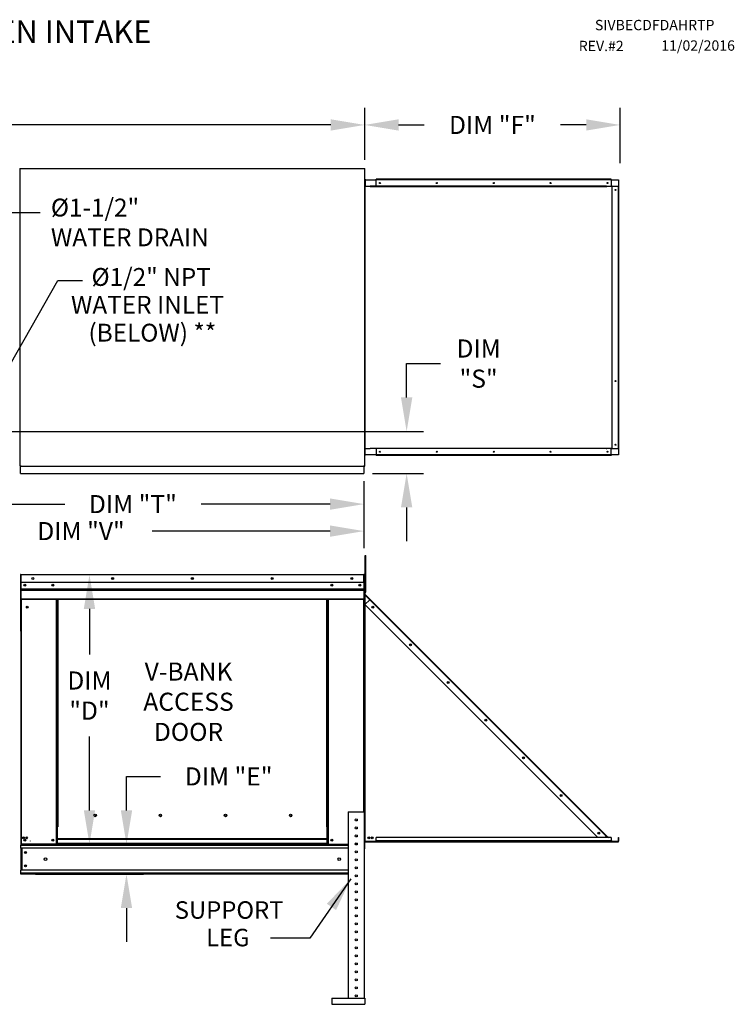
# Model space of a CAD drawing. Extents: x 7 to 252, y -15 to 188.
# Drawn here: x 183 to 246, y 100 to 188 of the extents above; entities that cross this region are included whole.
import ezdxf
from ezdxf.enums import TextEntityAlignment as Align

# ---------------------------------------------------------------- set-up
doc = ezdxf.new("R2010")
doc.units = 0
doc.header["$LTSCALE"] = 4
doc.header["$MEASUREMENT"] = 0
doc.layers.get('0').update_dxf_attribs({"linetype": 'CONTINUOUS'})
doc.layers.get('Defpoints').update_dxf_attribs({"linetype": 'CONTINUOUS'})
doc.styles.add('BOLD', font='ROMAND.SHX')
doc.styles.get("Standard").update_dxf_attribs({"font": 'TXT.shx', "height": 1.6})
doc.dimstyles.new('MOD', dxfattribs={"dimscale": 1.5, "dimtxt": 1.2, "dimasz": 2, "dimexe": 1, "dimexo": 0.5, "dimgap": 1, "dimtad": 0, "dimtih": 1, "dimtoh": 1, "dimzin": 0, "dimdsep": 46, "dimtxsty": 'Standard', "dimcen": 0.09, "dimadec": 0, "dimazin": 0, "dimtfac": 1, "dimtofl": 0, "dimtmove": 0, "dimatfit": 3, "dimfxl": 0, "dimtolj": 1, "dimtzin": 0, "dimarcsym": 0})

# ---------------------------------------------------------------- blocks, each defined once
blk = doc.blocks.new('*D22')
at = {"color": 0, "lineweight": -2}
for p, q in [((93.08, 175.147), (93.08, 179.739)), ((213.666, 175.146), (213.666, 179.739)), ((96.08, 178.239), (147.34, 178.239)), ((210.666, 178.239), (159.407, 178.239))]:
    blk.add_line(p, q, dxfattribs=at)
at = {"color": 0}
for points in [[(96.08, 178.739), (96.08, 177.739), (93.08, 178.239)], [(210.666, 178.739), (210.666, 177.739), (213.666, 178.239)]]:
    blk.add_solid(points, dxfattribs=at)
at = {"layer": 'Defpoints', "color": 0}
for p in [(213.666, 178.239), (93.08, 174.397), (213.666, 174.396)]:
    blk.add_point(p, dxfattribs=at)
at = {"color": 0, "insert": (153.373, 178.239), "char_height": 1.6, "attachment_point": 5}
blk.add_mtext('\\A1;DIM "A"', dxfattribs=at)
blk = doc.blocks.new('*D3')
at = {"color": 0, "lineweight": -2}
for p, q in [((217.376, 154.127), (217.376, 157.127)), ((217.376, 157.127), (220.376, 157.127)), ((179.301, 151.127), (218.876, 151.127)), ((214.348, 147.409), (218.876, 147.409)), ((217.376, 144.409), (217.376, 141.409))]:
    blk.add_line(p, q, dxfattribs=at)
at = {"color": 0}
for points in [[(216.876, 154.127), (217.876, 154.127), (217.376, 151.127)], [(216.876, 144.409), (217.876, 144.409), (217.376, 147.409)]]:
    blk.add_solid(points, dxfattribs=at)
at = {"layer": 'Defpoints', "color": 0}
for p in [(178.551, 151.127), (217.376, 151.127), (213.598, 147.409)]:
    blk.add_point(p, dxfattribs=at)
at = {"color": 0, "insert": (223.742, 157.127), "char_height": 1.6, "attachment_point": 5}
blk.add_mtext('\\A1;DIM\\P"S"', dxfattribs=at)
blk = doc.blocks.new('*D1')
at = {"color": 0, "lineweight": -2}
for p, q in [((167.875, 162.103), (167.875, 140.806)), ((213.598, 146.721), (213.598, 140.806)), ((170.875, 142.306), (182.269, 142.306)), ((210.598, 142.306), (194.869, 142.306))]:
    blk.add_line(p, q, dxfattribs=at)
at = {"color": 0}
for points in [[(170.875, 142.806), (170.875, 141.806), (167.875, 142.306)], [(210.598, 142.806), (210.598, 141.806), (213.598, 142.306)]]:
    blk.add_solid(points, dxfattribs=at)
at = {"layer": 'Defpoints', "color": 0}
for p in [(167.875, 162.853), (213.598, 147.471), (213.598, 142.306)]:
    blk.add_point(p, dxfattribs=at)
at = {"color": 0, "insert": (188.569, 142.306), "char_height": 1.6, "attachment_point": 5}
blk.add_mtext('\\A1;DIM "V"', dxfattribs=at)
blk = doc.blocks.new('*D0')
at = {"color": 0, "lineweight": -2}
for p, q in [((178.551, 150.377), (178.551, 143.194)), ((213.598, 146.721), (213.598, 143.194)), ((181.551, 144.694), (187.126, 144.694)), ((210.598, 144.694), (199.193, 144.694))]:
    blk.add_line(p, q, dxfattribs=at)
at = {"color": 0}
for points in [[(181.551, 145.194), (181.551, 144.194), (178.551, 144.694)], [(210.598, 145.194), (210.598, 144.194), (213.598, 144.694)]]:
    blk.add_solid(points, dxfattribs=at)
at = {"layer": 'Defpoints', "color": 0}
for p in [(178.551, 151.127), (213.598, 147.471), (178.551, 144.694)]:
    blk.add_point(p, dxfattribs=at)
at = {"color": 0, "insert": (193.159, 144.694), "char_height": 1.6, "attachment_point": 5}
blk.add_mtext('\\A1;DIM "T"', dxfattribs=at)
blk = doc.blocks.new('*D23')
at = {"color": 0, "lineweight": -2}
for p, q in [((213.666, 175.146), (213.666, 179.739)), ((236.259, 174.868), (236.259, 179.739)), ((216.666, 178.239), (218.93, 178.239)), ((233.259, 178.239), (230.996, 178.239))]:
    blk.add_line(p, q, dxfattribs=at)
at = {"color": 0}
for points in [[(216.666, 178.739), (216.666, 177.739), (213.666, 178.239)], [(233.259, 178.739), (233.259, 177.739), (236.259, 178.239)]]:
    blk.add_solid(points, dxfattribs=at)
at = {"layer": 'Defpoints', "color": 0}
for p in [(236.259, 178.239), (213.666, 174.396), (236.259, 174.118)]:
    blk.add_point(p, dxfattribs=at)
at = {"color": 0, "insert": (224.963, 178.239), "char_height": 1.6, "attachment_point": 5}
blk.add_mtext('\\A1;DIM "F"', dxfattribs=at)
blk = doc.blocks.new('*D24')
at = {"color": 0, "lineweight": -2}
for p, q in [((192.947, 138.427), (187.818, 138.427)), ((189.318, 135.427), (189.318, 131.389)), ((189.318, 117.604), (189.318, 124.123)), ((184.509, 114.604), (190.818, 114.604))]:
    blk.add_line(p, q, dxfattribs=at)
at = {"color": 0}
for points in [[(188.818, 135.427), (189.818, 135.427), (189.318, 138.427)], [(188.818, 117.604), (189.818, 117.604), (189.318, 114.604)]]:
    blk.add_solid(points, dxfattribs=at)
at = {"layer": 'Defpoints', "color": 0}
for p in [(193.697, 138.427), (183.759, 114.604), (189.318, 114.604)]:
    blk.add_point(p, dxfattribs=at)
at = {"color": 0, "insert": (189.318, 127.756), "char_height": 1.6, "attachment_point": 5}
blk.add_mtext('\\A1;DIM\\P"D"', dxfattribs=at)
blk = doc.blocks.new('*D25')
at = {"color": 0, "lineweight": -2}
for p, q in [((192.593, 117.604), (192.593, 120.604)), ((192.593, 120.604), (195.593, 120.604)), ((184.509, 114.604), (194.093, 114.604)), ((184.535, 111.956), (194.093, 111.956)), ((192.593, 108.956), (192.593, 105.956))]:
    blk.add_line(p, q, dxfattribs=at)
at = {"color": 0}
for points in [[(192.093, 117.604), (193.093, 117.604), (192.593, 114.604)], [(192.093, 108.956), (193.093, 108.956), (192.593, 111.956)]]:
    blk.add_solid(points, dxfattribs=at)
at = {"layer": 'Defpoints', "color": 0}
for p in [(183.759, 114.604), (192.593, 114.604), (183.785, 111.956)]:
    blk.add_point(p, dxfattribs=at)
at = {"color": 0, "insert": (201.627, 120.604), "char_height": 1.6, "attachment_point": 5}
blk.add_mtext('\\A1;DIM "E"', dxfattribs=at)

msp = doc.modelspace()

# ---------------------------------------------------------------- linework, layer by layer
at = {"color": 7, "linetype": 'Continuous'}
for p, q in [((183.161, 174.396), (213.666, 174.396)), ((183.161, 174.396), (183.161, 148.076)), ((213.598, 174.359), (213.598, 174.396)), ((213.598, 174.328), (213.598, 174.359)), ((213.598, 174.359), (213.599, 174.359)), ((213.666, 174.359), (213.599, 174.359)), ((213.666, 148.039), (213.666, 174.396)), ((213.692, 173.432), (213.668, 173.432)), ((213.692, 173.432), (213.692, 172.821)), ((213.712, 173.387), (214.678, 173.387)), ((213.712, 172.821), (213.712, 173.387)), ((235.474, 173.432), (214.678, 173.432)), ((214.678, 173.408), (214.678, 173.432)), ((235.474, 173.408), (214.678, 173.408)), ((214.678, 173.387), (214.678, 173.408)), ((235.474, 173.387), (214.678, 173.387)), ((214.678, 172.821), (214.678, 173.387)), ((235.474, 173.408), (235.474, 173.432)), ((235.474, 173.408), (235.474, 173.387)), ((235.474, 173.387), (236.114, 173.387)), ((235.474, 173.387), (235.474, 172.821)), ((236.114, 173.387), (236.114, 172.821)), ((213.666, 149.613), (213.666, 172.821)), ((213.692, 172.821), (213.668, 172.821)), ((213.692, 149.613), (213.692, 172.821)), ((213.697, 172.821), (213.692, 172.821)), ((213.697, 149.613), (213.697, 172.821)), ((213.697, 172.821), (214.156, 172.821)), ((235.04, 172.821), (214.156, 172.821)), ((214.156, 172.821), (214.156, 172.777)), ((235.071, 172.777), (214.156, 172.777)), ((235.054, 172.818), (235.052, 172.818)), ((235.054, 172.821), (235.071, 172.821)), ((235.054, 172.816), (235.054, 172.821)), ((235.071, 172.821), (235.53, 172.821)), ((235.071, 172.777), (235.071, 172.821)), ((235.53, 172.821), (235.53, 149.613)), ((235.544, 172.821), (235.53, 172.821)), ((235.544, 149.613), (235.544, 172.821)), ((235.544, 172.821), (236.114, 172.821)), ((236.114, 149.613), (236.114, 172.821)), ((236.114, 172.821), (236.134, 172.821)), ((236.134, 149.613), (236.134, 172.821)), ((236.134, 172.821), (236.158, 172.821)), ((236.158, 149.613), (236.158, 172.821)), ((213.692, 149.613), (213.668, 149.613)), ((213.692, 149.003), (213.668, 149.003)), ((213.692, 149.003), (213.692, 149.613)), ((213.692, 149.613), (213.697, 149.613)), ((213.697, 149.613), (214.156, 149.613)), ((213.712, 149.047), (213.712, 149.613)), ((214.678, 149.047), (213.712, 149.047)), ((214.156, 149.657), (235.071, 149.657)), ((214.156, 149.613), (214.156, 149.657)), ((235.04, 149.613), (214.156, 149.613)), ((214.678, 149.613), (214.678, 149.047)), ((235.474, 149.047), (214.678, 149.047)), ((214.678, 149.047), (214.678, 149.027)), ((235.474, 149.027), (214.678, 149.027)), ((214.678, 149.027), (214.678, 149.003)), ((235.474, 149.003), (214.678, 149.003)), ((235.054, 149.617), (235.052, 149.617)), ((235.054, 149.613), (235.054, 149.618)), ((235.054, 149.613), (235.071, 149.613)), ((235.071, 149.657), (235.071, 149.613)), ((235.53, 149.613), (235.071, 149.613)), ((235.474, 149.047), (235.474, 149.613)), ((235.474, 149.027), (235.474, 149.047)), ((236.114, 149.047), (235.474, 149.047)), ((235.474, 149.027), (235.474, 149.003)), ((235.53, 149.613), (235.544, 149.613)), ((235.544, 149.613), (236.114, 149.613)), ((236.114, 149.613), (236.114, 149.047)), ((236.134, 149.613), (236.114, 149.613)), ((236.134, 149.613), (236.158, 149.613)), ((183.23, 148.107), (183.23, 148.076)), ((213.598, 148.107), (213.598, 148.076)), ((183.161, 148.076), (183.229, 148.076)), ((183.23, 148.076), (183.229, 148.076)), ((183.23, 148.076), (183.23, 148.039)), ((183.23, 148.039), (213.666, 148.039)), ((183.23, 148.039), (183.23, 148.011)), ((183.23, 147.409), (183.23, 148.011)), ((183.23, 147.409), (213.598, 147.409)), ((213.599, 148.076), (213.598, 148.076)), ((213.598, 148.039), (213.598, 148.076)), ((213.598, 148.011), (213.598, 148.039)), ((213.598, 148.011), (213.598, 147.409)), ((213.598, 147.471), (213.598, 147.409)), ((213.599, 148.076), (213.666, 148.076)), ((213.703, 139.78), (213.703, 140.14)), ((213.703, 140.14), (213.779, 140.14)), ((213.703, 139.78), (213.779, 139.78)), ((213.703, 136.892), (213.703, 139.78)), ((213.779, 139.78), (213.779, 140.14)), ((213.779, 136.892), (213.779, 139.78)), ((183.208, 138.43), (183.208, 133.504)), ((183.234, 138.43), (183.208, 138.43)), ((183.234, 138.43), (183.234, 133.504)), ((183.257, 138.426), (183.234, 138.426)), ((183.257, 138.478), (183.256, 138.478)), ((183.256, 138.452), (183.256, 138.478)), ((183.257, 138.452), (183.256, 138.452)), ((183.257, 138.478), (213.582, 138.478)), ((183.257, 138.473), (183.257, 138.478)), ((183.257, 138.473), (183.257, 138.43)), ((213.582, 138.43), (183.257, 138.43)), ((183.257, 137.756), (183.257, 138.43)), ((213.582, 137.756), (183.257, 137.756)), ((183.26, 137.193), (183.26, 137.756)), ((213.579, 137.756), (213.579, 137.193)), ((213.582, 138.478), (213.582, 138.478)), ((213.582, 138.473), (213.582, 138.478)), ((213.582, 138.452), (213.582, 138.478)), ((213.582, 138.43), (213.582, 138.473)), ((213.582, 138.452), (213.582, 138.452)), ((213.582, 137.756), (213.582, 138.43)), ((213.605, 138.426), (213.582, 138.426)), ((213.605, 133.504), (213.605, 138.43)), ((213.605, 138.43), (213.631, 138.43)), ((213.631, 133.504), (213.631, 138.43)), ((213.703, 137.704), (213.631, 137.704)), ((183.26, 137.193), (213.579, 137.193)), ((183.26, 137.17), (183.26, 137.193)), ((183.26, 137.17), (213.579, 137.17)), ((183.26, 137.137), (183.26, 137.17)), ((213.579, 137.137), (183.26, 137.137)), ((183.26, 137.088), (213.579, 137.088)), ((183.26, 136.321), (183.26, 137.088)), ((213.579, 137.193), (213.579, 137.17)), ((213.579, 137.17), (213.579, 137.137)), ((213.579, 137.137), (213.579, 137.088)), ((213.579, 137.088), (213.579, 136.321)), ((213.631, 136.982), (213.703, 136.982)), ((213.631, 136.982), (213.703, 136.982)), ((213.66, 137.356), (213.66, 136.743)), ((213.684, 137.356), (213.66, 137.356)), ((213.684, 137.356), (213.684, 136.743)), ((213.703, 136.892), (213.779, 136.892)), ((213.703, 136.892), (213.779, 136.892)), ((183.26, 136.321), (213.579, 136.321)), ((183.26, 136.273), (213.579, 136.273)), ((183.282, 136.273), (183.282, 114.604)), ((186.389, 116.157), (186.389, 136.273)), ((186.437, 116.157), (186.437, 136.273)), ((186.46, 116.157), (186.46, 136.273)), ((186.483, 136.273), (186.483, 116.157)), ((186.531, 136.273), (186.531, 116.157)), ((210.308, 116.157), (210.308, 136.273)), ((210.356, 116.157), (210.356, 136.273)), ((210.379, 116.157), (210.379, 136.273)), ((210.401, 116.157), (210.401, 136.273)), ((210.45, 116.157), (210.45, 136.273)), ((213.556, 136.273), (213.556, 117.458)), ((213.579, 136.273), (213.579, 136.321)), ((213.684, 136.743), (213.66, 136.743)), ((213.66, 136.672), (213.66, 114.866)), ((213.684, 136.672), (213.66, 136.672)), ((213.673, 136.712), (213.69, 136.728)), ((213.673, 136.712), (214.132, 136.253)), ((213.684, 136.672), (213.684, 114.866)), ((213.692, 136.672), (213.684, 136.672)), ((213.684, 135.805), (214.118, 136.238)), ((213.69, 136.728), (214.149, 136.27)), ((213.704, 136.652), (213.692, 136.672)), ((213.704, 135.825), (213.704, 136.652)), ((214.118, 136.238), (213.704, 136.652)), ((213.704, 136.652), (213.704, 136.652)), ((214.118, 136.238), (214.132, 136.253)), ((235.032, 115.324), (214.118, 136.238)), ((214.132, 136.253), (214.149, 136.27)), ((235.064, 115.355), (214.149, 136.27)), ((213.684, 135.805), (234.294, 115.195)), ((213.704, 114.866), (213.704, 135.784)), ((183.234, 133.504), (183.208, 133.504)), ((183.234, 133.504), (183.234, 114.604)), ((213.605, 133.504), (213.605, 117.458)), ((213.605, 133.504), (213.631, 133.504)), ((189.937, 117.129), (189.937, 117.179)), ((212.215, 117.458), (212.215, 100.974)), ((212.215, 117.458), (213.63, 117.458)), ((213.63, 117.458), (213.63, 100.974)), ((186.389, 116.157), (186.437, 116.157)), ((186.389, 114.604), (186.389, 116.157)), ((186.389, 116.131), (186.483, 116.131)), ((186.483, 116.083), (186.389, 116.083)), ((186.437, 116.157), (186.483, 116.157)), ((186.483, 116.157), (186.531, 116.157)), ((186.483, 115.078), (186.483, 116.157)), ((210.356, 116.157), (210.308, 116.157)), ((210.356, 116.157), (210.401, 116.157)), ((210.356, 115.078), (210.356, 116.157)), ((210.356, 116.131), (210.45, 116.131)), ((210.45, 116.083), (210.356, 116.083)), ((210.401, 116.157), (210.45, 116.157)), ((210.45, 114.604), (210.45, 116.157)), ((210.356, 115.078), (186.483, 115.078)), ((186.483, 115.078), (186.483, 115.063)), ((186.483, 115.063), (210.356, 115.063)), ((186.483, 114.684), (186.483, 115.063)), ((210.356, 115.063), (210.356, 115.078)), ((210.356, 114.684), (210.356, 115.063)), ((235.466, 115.195), (214.67, 115.195)), ((214.67, 114.91), (214.67, 115.195)), ((234.904, 115.195), (235.032, 115.324)), ((235.047, 115.338), (235.032, 115.324)), ((235.161, 115.195), (235.032, 115.324)), ((235.047, 115.338), (235.064, 115.355)), ((235.047, 115.338), (235.19, 115.195)), ((235.064, 115.355), (235.223, 115.195)), ((235.466, 115.195), (235.466, 114.91)), ((236.127, 114.91), (236.127, 115.195)), ((236.127, 115.195), (236.15, 115.195)), ((236.15, 114.91), (236.15, 115.195)), ((183.234, 114.604), (183.282, 114.604)), ((183.26, 114.604), (183.26, 114.528)), ((183.26, 114.528), (212.215, 114.528)), ((183.26, 114.243), (183.26, 114.528)), ((212.215, 114.243), (183.26, 114.243)), ((183.26, 114.243), (183.26, 112.317)), ((186.389, 114.604), (183.282, 114.604)), ((183.314, 114.243), (183.314, 112.317)), ((183.337, 114.243), (183.337, 112.317)), ((184.109, 114.866), (184.109, 114.91)), ((186.483, 114.653), (186.389, 114.653)), ((186.483, 114.604), (186.389, 114.604)), ((210.356, 114.684), (186.483, 114.684)), ((186.483, 114.604), (186.483, 114.684)), ((186.483, 114.604), (210.356, 114.604)), ((210.356, 114.684), (210.356, 114.604)), ((210.45, 114.653), (210.356, 114.653)), ((210.45, 114.604), (210.356, 114.604)), ((210.45, 114.604), (212.215, 114.604)), ((212.836, 114.612), (213.009, 114.612)), ((213.684, 114.866), (213.66, 114.866)), ((213.66, 114.209), (213.66, 114.822)), ((213.684, 114.822), (213.66, 114.822)), ((213.684, 114.866), (213.704, 114.866)), ((213.684, 114.209), (213.684, 114.822)), ((213.704, 114.866), (236.106, 114.866)), ((213.704, 114.827), (213.704, 114.866)), ((213.704, 114.827), (236.106, 114.827)), ((235.466, 114.91), (214.67, 114.91)), ((214.67, 114.866), (214.67, 114.91)), ((235.466, 114.866), (214.67, 114.866)), ((235.466, 114.952), (235.522, 114.896)), ((235.466, 114.919), (235.506, 114.879)), ((235.466, 114.91), (235.466, 114.866)), ((235.506, 114.879), (235.522, 114.896)), ((235.537, 114.89), (235.537, 114.866)), ((235.537, 114.89), (236.106, 114.89)), ((236.106, 114.89), (236.106, 114.866)), ((236.106, 114.827), (236.106, 114.866)), ((236.127, 114.91), (236.15, 114.91)), ((212.215, 112.317), (183.26, 112.317)), ((183.26, 111.956), (183.26, 112.317)), ((212.215, 112.033), (183.26, 112.033)), ((212.215, 111.956), (183.26, 111.956)), ((208.826, 106.293), (205.339, 106.293)), ((210.755, 100.974), (213.672, 100.974)), ((210.755, 100.974), (210.755, 100.444)), ((210.755, 100.444), (213.672, 100.444)), ((213.672, 100.974), (213.672, 100.444))]:
    msp.add_line(p, q, dxfattribs=at)
for p, q in [((172.154, 170.501), (184.953, 170.501)), ((180.424, 153.761), (186.517, 164.474)), ((186.517, 164.474), (188.695, 164.474))]:
    msp.add_line(p, q)
at = {"color": 7, "linetype": 'Continuous', "flags": 128}
for points in [[(235.054, 172.816), (235.053, 172.818), (235.051, 172.819), (235.049, 172.82), (235.047, 172.82), (235.046, 172.821), (235.044, 172.821), (235.042, 172.821), (235.04, 172.821)], [(235.071, 172.777), (235.071, 172.783), (235.07, 172.789), (235.069, 172.795), (235.067, 172.8), (235.064, 172.805), (235.061, 172.81), (235.058, 172.813), (235.054, 172.816)], [(235.04, 149.613), (235.042, 149.613), (235.044, 149.614), (235.046, 149.614), (235.047, 149.615), (235.049, 149.615), (235.051, 149.616), (235.053, 149.617), (235.054, 149.618)], [(235.054, 149.618), (235.058, 149.621), (235.061, 149.625), (235.064, 149.63), (235.067, 149.635), (235.069, 149.64), (235.07, 149.646), (235.071, 149.651), (235.071, 149.657)]]:
    msp.add_lwpolyline(points, dxfattribs=at)
at = {"color": 7, "linetype": 'Continuous'}
for centre, radius in [((215.006, 173.103), 0.0427), ((220.041, 173.103), 0.0427), ((225.076, 173.103), 0.0427), ((230.11, 173.103), 0.0427), ((235.145, 173.103), 0.0427), ((235.865, 172.493), 0.0427), ((235.865, 155.58), 0.0427), ((235.865, 149.942), 0.0427), ((215.006, 149.332), 0.0427), ((220.041, 149.332), 0.0427), ((225.076, 149.332), 0.0427), ((230.11, 149.332), 0.0427), ((235.145, 149.332), 0.0427), ((184.317, 138.117), 0.0902), ((191.368, 138.117), 0.0902), ((191.368, 138.117), 0.0469), ((198.419, 138.117), 0.0902), ((198.419, 138.117), 0.0469), ((205.471, 138.117), 0.0902), ((205.471, 138.117), 0.0469), ((212.522, 138.117), 0.0902), ((212.522, 138.117), 0.0469), ((183.595, 137.533), 0.0902), ((183.595, 137.533), 0.0469), ((186.076, 137.533), 0.0902), ((186.076, 137.533), 0.0469), ((210.762, 137.533), 0.0902), ((210.762, 137.533), 0.0469), ((213.244, 137.533), 0.0902), ((213.244, 137.533), 0.0469), ((183.819, 135.573), 0.0822), ((183.819, 135.573), 0.0427), ((214.381, 135.573), 0.0822), ((214.381, 135.573), 0.0427), ((217.712, 132.242), 0.0822), ((217.712, 132.242), 0.0427), ((221.043, 128.911), 0.0822), ((221.043, 128.911), 0.0427), ((224.374, 125.58), 0.0822), ((224.374, 125.58), 0.0427), ((227.705, 122.249), 0.0822), ((227.705, 122.249), 0.0427), ((231.035, 118.918), 0.0822), ((231.035, 118.918), 0.0427), ((189.828, 117.154), 0.112), ((195.589, 117.154), 0.112), ((201.351, 117.154), 0.112), ((207.113, 117.154), 0.112), ((212.922, 116.75), 0.0884), ((212.922, 116.043), 0.0884), ((183.472, 115.171), 0.0822), ((183.472, 115.171), 0.0427), ((183.595, 114.965), 0.0902), ((183.595, 114.965), 0.0469), ((183.763, 115.171), 0.0822), ((183.763, 115.171), 0.0427), ((186.076, 114.965), 0.0902), ((186.076, 114.965), 0.0469), ((210.762, 114.965), 0.0902), ((210.762, 114.965), 0.0469), ((212.922, 115.336), 0.0884), ((214.034, 115.171), 0.0822), ((214.034, 115.171), 0.0427), ((214.324, 115.171), 0.0822), ((214.324, 115.171), 0.0427), ((234.366, 115.587), 0.0822), ((234.366, 115.587), 0.0427), ((212.922, 114.629), 0.0884), ((183.657, 113.874), 0.0902), ((183.657, 113.874), 0.0469), ((185.426, 113.28), 0.113), ((211.413, 113.28), 0.113), ((212.922, 113.922), 0.0884), ((212.922, 113.215), 0.0884), ((183.657, 112.687), 0.0902), ((183.657, 112.687), 0.0469), ((212.922, 112.508), 0.0884), ((212.922, 111.8), 0.0884), ((212.922, 111.093), 0.0884), ((212.922, 110.386), 0.0884), ((212.922, 109.679), 0.0884), ((212.922, 108.972), 0.0884), ((212.922, 108.265), 0.0884), ((212.922, 107.558), 0.0884), ((212.922, 106.85), 0.0884), ((212.922, 106.143), 0.0884), ((212.922, 105.436), 0.0884), ((212.922, 104.729), 0.0884), ((212.922, 104.022), 0.0884), ((212.922, 103.315), 0.0884), ((212.922, 102.608), 0.0884), ((212.922, 101.9), 0.0884), ((212.922, 101.193), 0.0884)]:
    msp.add_circle(centre, radius, dxfattribs=at)
for centre, radius, start, end in [((183.256, 138.43), 0.0484, 90, 180), ((183.256, 138.43), 0.0224, 90, 180), ((213.582, 138.43), 0.0484, 0, 90), ((213.582, 138.43), 0.0224, 0, 90), ((213.704, 136.743), 0.044, 180, 225), ((213.704, 136.743), 0.0204, 180, 225), ((183.256, 133.504), 0.0484, 180, 242.4394), ((213.582, 133.504), 0.0484, 297.5606, 0), ((189.916, 117.154), 0.0582, 82.38101, 180), ((189.916, 117.154), 0.0582, 180, 277.61899), ((195.678, 117.154), 0.0582, 82.38101, 180), ((195.678, 117.154), 0.0582, 180, 277.61899), ((201.439, 117.154), 0.0582, 82.38101, 180), ((201.439, 117.154), 0.0582, 180, 277.61899), ((207.201, 117.154), 0.0582, 82.38101, 180), ((207.201, 117.154), 0.0582, 180, 277.61899), ((213.704, 114.822), 0.044, 90, 180), ((213.704, 114.822), 0.0204, 90, 180), ((235.537, 114.91), 0.044, 225, 270), ((235.537, 114.91), 0.0204, 225, 270), ((236.106, 114.91), 0.044, 270, 0), ((236.106, 114.91), 0.0204, 270, 0)]:
    msp.add_arc(centre, radius, start, end, dxfattribs=at)

# ---------------------------------------------------------------- texts
at = {"style": 'BOLD'}
msp.add_text('%% MODULAR OUTDOOR DOWN DISCHARGE DIRECT FIRED HEATER-ROOF TOP PACKAGE WITH V-BANK, EVAPORATIVE COOLER AND SCREEN INTAKE', height=2, dxfattribs=at).set_placement((7.067, 185.484))
at = {"color": 7}
for s, height, p in [('SIVBECDFDAHRTP', 0.91406, (234.032, 186.62)), ('REV.#2', 0.9141, (232.601, 184.77)), ('11/02/2016', 0.9141, (239.9, 184.808))]:
    msp.add_text(s, height=height, dxfattribs=at).set_placement(p)
for s, p in [('%%c1-1/2"', (185.906, 170.139)), ('WATER DRAIN', (185.906, 167.506)), ('%%c1/2" NPT', (189.499, 164)), ('WATER INLET', (187.681, 161.537)), ('(BELOW) **', (189.229, 159.071))]:
    msp.add_text(s, height=1.58).set_placement(p)
for s, p in [('V-BANK', (198.079, 129.078)), ('ACCESS', (198.079, 126.411)), ('DOOR', (198.079, 123.745))]:
    msp.add_text(s, height=1.6, dxfattribs=at).set_placement(p, align=Align.CENTER)
at = {"color": 7, "linetype": 'Continuous'}
for s, p in [('SUPPORT', (196.863, 108.012)), ('LEG', (199.636, 105.576))]:
    msp.add_text(s, height=1.5469, dxfattribs=at).set_placement(p)

# ---------------------------------------------------------------- dimensions: what is measured, and where the dimension line sits
dim = msp.add_linear_dim(base=(213.666, 178.239), p1=(93.08, 174.397), p2=(213.666, 174.396), text='DIM "A"', dimstyle='MOD')
dim.commit()
dim.dimension.update_dxf_attribs({"geometry": '*D22', "text_midpoint": (153.373, 178.239)})
at = {"color": 7}
dim = msp.add_linear_dim(base=(236.259, 178.239), p1=(213.666, 174.396), p2=(236.259, 174.118), text='DIM "F"', dimstyle='MOD', dxfattribs=at)
dim.commit()
dim.dimension.update_dxf_attribs({"geometry": '*D23', "text_midpoint": (224.963, 178.239)})
for base, p1, p2, text, picture, middle in [((213.598, 142.306), (167.875, 162.853), (213.598, 147.471), 'DIM "V"', '*D1', (188.569, 142.306)), ((178.551, 144.694), (213.598, 147.471), (178.551, 151.127), 'DIM "T"', '*D0', (193.159, 144.694))]:
    dim = msp.add_linear_dim(base=base, p1=p1, p2=p2, text=text, dimstyle='MOD')
    dim.commit()
    dim.dimension.update_dxf_attribs({"geometry": picture, "text_midpoint": middle, "dimtype": 160})
for base, p1, p2, text, picture, middle in [((217.376, 151.127), (213.598, 147.409), (178.551, 151.127), 'DIM\\P"S"', '*D3', (223.742, 157.127)), ((189.318, 114.604), (193.697, 138.427), (183.759, 114.604), 'DIM\\P"D"', '*D24', (189.318, 127.756))]:
    dim = msp.add_linear_dim(base=base, p1=p1, p2=p2, angle=90, text=text, dimstyle='MOD')
    dim.commit()
    dim.dimension.update_dxf_attribs({"geometry": picture, "text_midpoint": middle, "dimtype": 160})
dim = msp.add_linear_dim(base=(192.593, 114.604), p1=(183.785, 111.956), p2=(183.759, 114.604), angle=90, text='DIM "E"', dimstyle='MOD')
dim.commit()
dim.dimension.update_dxf_attribs({"geometry": '*D25', "text_midpoint": (201.627, 120.604)})

# ---------------------------------------------------------------- leaders
msp.add_leader([(212.424, 111.532), (208.826, 106.293)], dimstyle='MOD', dxfattribs=at)

doc.saveas('drawing.dxf')
